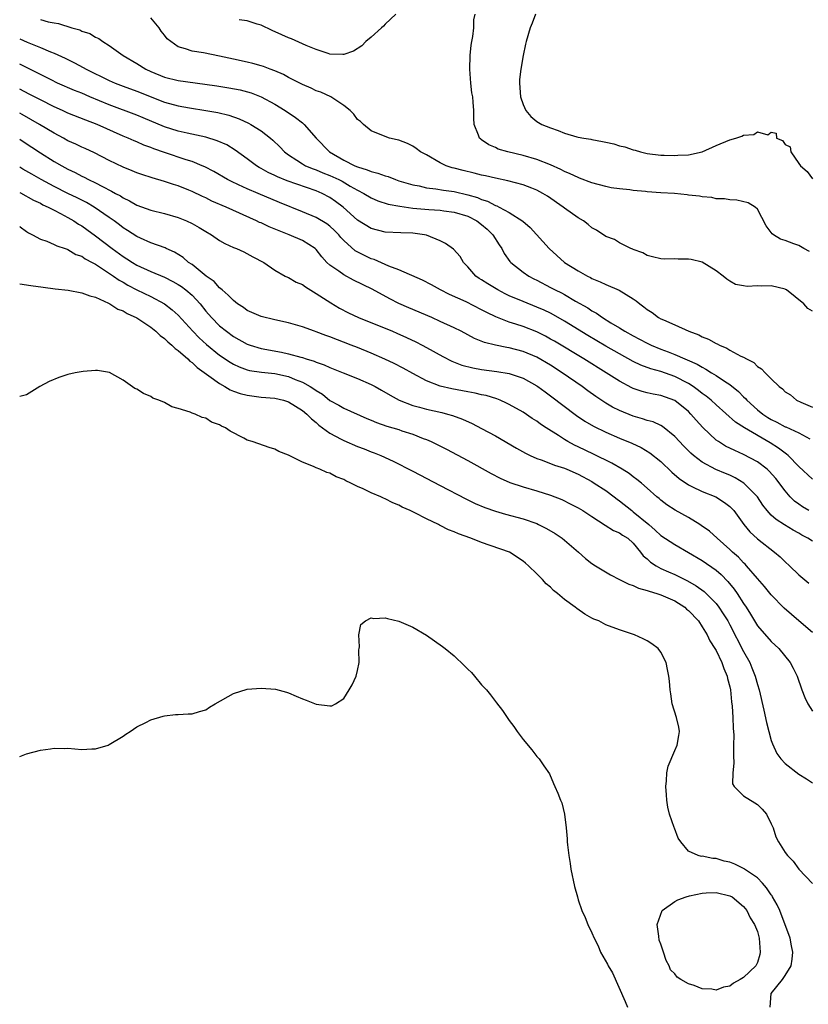
# Model space of a CAD drawing. Units: inches. Extents: x 2667000 to 2670000, y 1551000 to 1554000.
# Drawn here: x 2667000 to 2667114, y 1552647 to 1552790 of the extents above; entities that cross this region are included whole.
import ezdxf

# ---------------------------------------------------------------- set-up
doc = ezdxf.new("R2010")
doc.units = ezdxf.units.IN
doc.header["$MEASUREMENT"] = 0
doc.layers.add('LD26671551_2ft', color=54, linetype='Continuous')

msp = doc.modelspace()

# ---------------------------------------------------------------- linework, layer by layer
at = {"layer": 'LD26671551_2ft'}
for points, elevation in [([(2667054.55, 1552791), (2667053, 1552789.51), (2667052.75, 1552789.25), (2667052.46, 1552789), (2667051, 1552787.67), (2667050.22, 1552787), (2667049.61, 1552786.39), (2667048.4, 1552785.6), (2667047, 1552785.15), (2667046.87, 1552785.13), (2667045, 1552785.2), (2667044.74, 1552785.26), (2667043, 1552785.85), (2667041.56, 1552786.44), (2667039.41, 1552787.41), (2667039, 1552787.56), (2667038, 1552788), (2667036.62, 1552788.62), (2667035, 1552789.38), (2667034.46, 1552789.54), (2667033, 1552790.03), (2667031.82, 1552790.18)], 8224), ([(2667114.56, 1552756.56), (2667113.71, 1552757), (2667113, 1552757.42), (2667112.3, 1552757.7), (2667111, 1552758.16), (2667110.35, 1552758.35), (2667109.31, 1552759), (2667109.12, 1552759.12), (2667109, 1552759.33), (2667108.29, 1552760.29), (2667107, 1552762.71), (2667106.67, 1552763), (2667105.64, 1552763.64), (2667104.03, 1552764.03), (2667103, 1552764.04), (2667102.21, 1552764.21), (2667101, 1552764.23), (2667100.38, 1552764.38), (2667099, 1552764.48), (2667098.58, 1552764.58), (2667097, 1552764.75), (2667096.79, 1552764.79), (2667094.96, 1552764.96), (2667093, 1552765.07), (2667091, 1552765.21), (2667090.75, 1552765.25), (2667089, 1552765.42), (2667088.49, 1552765.51), (2667087, 1552765.66), (2667085.81, 1552765.81), (2667085, 1552765.98), (2667083, 1552766.52), (2667081.21, 1552767.21), (2667081, 1552767.28), (2667079.85, 1552767.85), (2667079, 1552768.19), (2667078.48, 1552768.48), (2667077, 1552769.13), (2667075, 1552769.91), (2667073, 1552770.49), (2667070.82, 1552771), (2667069.42, 1552771.43), (2667069, 1552771.65), (2667068.04, 1552772.04), (2667067, 1552772.77), (2667066.86, 1552772.86), (2667066.7, 1552773), (2667066.56, 1552773.44), (2667065.94, 1552775), (2667065.89, 1552775.89), (2667065.86, 1552777), (2667065.77, 1552778.23), (2667065.7, 1552779), (2667065.6, 1552779.6), (2667065.44, 1552781), (2667065.3, 1552783), (2667065.36, 1552785), (2667065.49, 1552786.51), (2667065.58, 1552787), (2667065.74, 1552787.74), (2667065.85, 1552789), (2667065.86, 1552790.14), (2667066.08, 1552791)], 8224), ([(2667074.79, 1552791), (2667074.33, 1552789.67), (2667074.06, 1552789), (2667073.45, 1552787), (2667073.36, 1552786.64), (2667073, 1552784.99), (2667072.68, 1552783), (2667072.5, 1552781.5), (2667072.48, 1552781), (2667072.66, 1552779), (2667073, 1552777.87), (2667073.4, 1552777), (2667074.13, 1552776.13), (2667075, 1552775.44), (2667075.71, 1552775), (2667077, 1552774.48), (2667078.12, 1552774.12), (2667079, 1552773.73), (2667080.81, 1552773.19), (2667081, 1552773.15), (2667081.81, 1552773), (2667082.85, 1552772.85), (2667083, 1552772.8), (2667084.54, 1552772.54), (2667085, 1552772.41), (2667086.17, 1552772.17), (2667087, 1552771.91), (2667087.76, 1552771.76), (2667089, 1552771.32), (2667089.26, 1552771.26), (2667090.04, 1552771), (2667091, 1552770.77), (2667093, 1552770.54), (2667093.45, 1552770.55), (2667095, 1552770.51), (2667095.45, 1552770.55), (2667097, 1552770.61), (2667099, 1552771.02), (2667101, 1552771.92), (2667103, 1552772.77), (2667103.85, 1552773), (2667104.73, 1552773.27), (2667105, 1552773.42), (2667106.46, 1552773.54), (2667107, 1552773.92), (2667108.49, 1552773.51), (2667109, 1552773.85), (2667109.74, 1552773.74), (2667109.78, 1552773), (2667110.65, 1552772.65), (2667111, 1552772.1), (2667111.73, 1552771.73), (2667111.86, 1552771), (2667113, 1552769.35), (2667113.26, 1552769), (2667114.19, 1552768.19), (2667115, 1552767.12)], 8222), ([(2667003, 1552790.2), (2667004.11, 1552789.89), (2667005, 1552789.72), (2667005.62, 1552789.62), (2667007.58, 1552789), (2667008.7, 1552788.7), (2667009, 1552788.53), (2667010.17, 1552788.17), (2667011, 1552787.66), (2667011.46, 1552787.46), (2667012.06, 1552787), (2667013, 1552786.46), (2667015.03, 1552785), (2667017, 1552783.84), (2667018.31, 1552783), (2667019, 1552782.67), (2667021, 1552781.85), (2667023, 1552781.36), (2667026.83, 1552780.83), (2667028.57, 1552780.57), (2667030.31, 1552780.3), (2667031.99, 1552779.99), (2667033.57, 1552779.57), (2667035, 1552779), (2667037, 1552777.92), (2667038.52, 1552777), (2667040.01, 1552776.01), (2667041, 1552775.21), (2667041.13, 1552775.13), (2667041.25, 1552775), (2667042.99, 1552772.99), (2667044.92, 1552771), (2667047, 1552769.82), (2667048.61, 1552769), (2667049, 1552768.83), (2667050.42, 1552768.41), (2667051, 1552768.15), (2667051.94, 1552767.94), (2667053, 1552767.53), (2667053.43, 1552767.43), (2667054.53, 1552767), (2667055, 1552766.84), (2667057, 1552766.23), (2667057.94, 1552766.07), (2667059, 1552765.8), (2667060.34, 1552765.66), (2667061.46, 1552765.46), (2667063, 1552765.27), (2667065, 1552764.81), (2667066.39, 1552764.39), (2667067, 1552764.11), (2667067.85, 1552763.85), (2667069, 1552763.23), (2667069.18, 1552763.18), (2667069.55, 1552763), (2667071, 1552762.24), (2667072.99, 1552760.99), (2667074.03, 1552760.03), (2667076.8, 1552757), (2667079.03, 1552754.97), (2667081, 1552753.75), (2667082.34, 1552753), (2667082.79, 1552752.79), (2667083, 1552752.66), (2667084.18, 1552752.18), (2667085, 1552751.78), (2667086.97, 1552750.97), (2667089, 1552749.7), (2667089.42, 1552749.42), (2667089.92, 1552749), (2667090.54, 1552748.54), (2667091, 1552748.16), (2667091.73, 1552747.73), (2667092.67, 1552747), (2667093, 1552746.82), (2667093.36, 1552746.64), (2667095, 1552745.93), (2667097.03, 1552745), (2667098.49, 1552744.49), (2667099, 1552744.22), (2667099.88, 1552743.88), (2667101, 1552743.25), (2667101.18, 1552743.18), (2667101.5, 1552743), (2667102.57, 1552742.57), (2667103, 1552742.28), (2667104.59, 1552741.41), (2667105, 1552741.23), (2667105.4, 1552741), (2667106.47, 1552740.47), (2667107, 1552739.91), (2667107.58, 1552739.58), (2667108.11, 1552739), (2667109, 1552738.09), (2667110.13, 1552737), (2667110.64, 1552736.64), (2667111, 1552736.24), (2667111.79, 1552735.79), (2667112.67, 1552735), (2667113.28, 1552734.72), (2667115, 1552734.01)], 8228), ([(2667115, 1552747.92), (2667114.3, 1552748.3), (2667113.73, 1552749), (2667111.23, 1552751), (2667111.08, 1552751.08), (2667111, 1552751.12), (2667109, 1552751.58), (2667107.54, 1552751.54), (2667107, 1552751.59), (2667105.5, 1552751.5), (2667105, 1552751.61), (2667103.8, 1552751.8), (2667103, 1552752.26), (2667102.55, 1552752.55), (2667102.04, 1552753), (2667101, 1552753.76), (2667099, 1552755.01), (2667097.4, 1552755.4), (2667097, 1552755.47), (2667095.48, 1552755.48), (2667095, 1552755.5), (2667093.46, 1552755.46), (2667093, 1552755.51), (2667091.78, 1552755.78), (2667091, 1552756), (2667090.37, 1552756.37), (2667089, 1552756.86), (2667088.91, 1552756.91), (2667088.66, 1552757), (2667087, 1552757.82), (2667086.29, 1552758.29), (2667085, 1552758.73), (2667083.66, 1552759.66), (2667083, 1552760.01), (2667082.47, 1552760.47), (2667081.78, 1552761), (2667081, 1552761.47), (2667079, 1552762.85), (2667078.81, 1552763), (2667076.57, 1552764.57), (2667075.89, 1552765), (2667075, 1552765.47), (2667074.26, 1552765.74), (2667073, 1552766.23), (2667070.82, 1552766.82), (2667069, 1552767.22), (2667067.56, 1552767.56), (2667067, 1552767.66), (2667065.93, 1552767.93), (2667064.3, 1552768.3), (2667063, 1552768.65), (2667062.72, 1552768.72), (2667061.86, 1552769), (2667061, 1552769.43), (2667059, 1552770.57), (2667058.15, 1552771), (2667057.51, 1552771.51), (2667057, 1552771.83), (2667056.23, 1552772.23), (2667055, 1552772.7), (2667054.77, 1552772.77), (2667053.64, 1552773), (2667053, 1552773.23), (2667051, 1552774.07), (2667049.86, 1552775), (2667049.42, 1552775.42), (2667049, 1552775.73), (2667048.47, 1552776.47), (2667047.94, 1552777), (2667047, 1552777.73), (2667045.14, 1552779), (2667043.66, 1552779.66), (2667043, 1552779.89), (2667042.27, 1552780.27), (2667041, 1552780.8), (2667039, 1552781.82), (2667038.24, 1552782.24), (2667037, 1552782.76), (2667036.32, 1552783), (2667035.37, 1552783.37), (2667035, 1552783.49), (2667033.81, 1552783.81), (2667033, 1552784.02), (2667031, 1552784.48), (2667029, 1552784.91), (2667026.64, 1552785.36), (2667025, 1552785.62), (2667024.03, 1552785.97), (2667023, 1552786.24), (2667021.9, 1552787), (2667021.4, 1552787.4), (2667021, 1552787.94), (2667020.52, 1552788.52), (2667020.23, 1552789), (2667019, 1552790.43)], 8226), ([(2667000, 1552787.39), (2667001.07, 1552786.93), (2667003, 1552786.16), (2667004.46, 1552785.54), (2667005, 1552785.34), (2667006.6, 1552784.6), (2667007.93, 1552783.93), (2667009.23, 1552783.23), (2667009.62, 1552783), (2667013, 1552781.38), (2667013.86, 1552781), (2667015, 1552780.56), (2667017, 1552779.83), (2667021, 1552778.22), (2667023, 1552777.68), (2667024.62, 1552777.38), (2667027, 1552777.01), (2667028.72, 1552776.72), (2667030.34, 1552776.34), (2667031.83, 1552775.83), (2667033.19, 1552775.19), (2667033.51, 1552775), (2667035, 1552774.05), (2667036.39, 1552773), (2667036.72, 1552772.72), (2667037.74, 1552771.74), (2667038.43, 1552771), (2667039, 1552770.58), (2667040.18, 1552769.82), (2667041, 1552769.27), (2667041.47, 1552769), (2667042.56, 1552768.56), (2667043, 1552768.41), (2667043.99, 1552767.99), (2667045, 1552767.6), (2667045.42, 1552767.42), (2667046.28, 1552767), (2667046.76, 1552766.76), (2667047.94, 1552766.06), (2667049, 1552765.47), (2667049.92, 1552765), (2667051, 1552764.34), (2667051.93, 1552763.93), (2667053.44, 1552763.44), (2667055.13, 1552763.13), (2667057, 1552762.87), (2667059.36, 1552762.64), (2667061, 1552762.55), (2667061.53, 1552762.47), (2667063, 1552762.29), (2667065, 1552761.67), (2667066.3, 1552761), (2667067, 1552760.48), (2667067.8, 1552759.8), (2667068.64, 1552759), (2667069.55, 1552757.55), (2667069.92, 1552757), (2667070.27, 1552756.27), (2667071.11, 1552755.11), (2667071.22, 1552755), (2667073, 1552753.59), (2667073.83, 1552753), (2667074.59, 1552752.59), (2667075, 1552752.4), (2667077, 1552751.37), (2667077.68, 1552751), (2667078.57, 1552750.57), (2667079, 1552750.33), (2667080.63, 1552749.37), (2667082.38, 1552748.38), (2667083, 1552747.96), (2667083.64, 1552747.64), (2667084.54, 1552747), (2667085.76, 1552746.24), (2667087, 1552745.5), (2667087.78, 1552745), (2667089, 1552744.33), (2667089.88, 1552743.88), (2667091, 1552743.27), (2667091.58, 1552743), (2667093, 1552742.42), (2667094.04, 1552742.04), (2667095, 1552741.65), (2667098.25, 1552740.25), (2667099, 1552739.79), (2667099.53, 1552739.53), (2667100.35, 1552739), (2667101, 1552738.6), (2667102.23, 1552737.77), (2667103, 1552737.28), (2667104.26, 1552736.26), (2667105, 1552735.49), (2667105.26, 1552735.26), (2667105.48, 1552735), (2667107, 1552733.62), (2667107.76, 1552733), (2667108.51, 1552732.51), (2667109, 1552732.21), (2667109.82, 1552731.82), (2667111, 1552731.17), (2667111.13, 1552731.13), (2667113, 1552730.27), (2667114.59, 1552729.41)], 8230), ([(2667115, 1552723.56), (2667113, 1552725.38), (2667111.45, 1552727), (2667111.21, 1552727.21), (2667111, 1552727.34), (2667110.07, 1552728.07), (2667108.85, 1552728.85), (2667105.11, 1552731), (2667103.81, 1552731.81), (2667101, 1552734.33), (2667100.28, 1552735), (2667099.58, 1552735.58), (2667099, 1552735.98), (2667098.44, 1552736.44), (2667097.68, 1552737), (2667097, 1552737.43), (2667095, 1552738.45), (2667093, 1552739.15), (2667091.55, 1552739.55), (2667090.1, 1552740.1), (2667089, 1552740.63), (2667087, 1552741.71), (2667085, 1552742.84), (2667082.39, 1552744.39), (2667079, 1552746.49), (2667077.4, 1552747.4), (2667077, 1552747.61), (2667076.06, 1552748.06), (2667075, 1552748.52), (2667073, 1552749.3), (2667071, 1552750.16), (2667070.43, 1552750.43), (2667069.33, 1552751), (2667067.88, 1552751.88), (2667067, 1552752.46), (2667066.66, 1552752.66), (2667066.16, 1552753), (2667065, 1552754.34), (2667064.35, 1552755), (2667063.87, 1552755.87), (2667062.91, 1552756.91), (2667061.74, 1552757.74), (2667061, 1552758.1), (2667059, 1552758.93), (2667058.71, 1552759), (2667057, 1552759.25), (2667055.28, 1552759.28), (2667053, 1552759.39), (2667051, 1552759.91), (2667049, 1552761.13), (2667046.91, 1552763), (2667045.82, 1552763.82), (2667045, 1552764.39), (2667043.85, 1552765), (2667043, 1552765.36), (2667038.81, 1552766.81), (2667037.39, 1552767.39), (2667037, 1552767.59), (2667036.02, 1552768.02), (2667035, 1552768.62), (2667034.75, 1552768.75), (2667034.34, 1552769), (2667033, 1552770.01), (2667031.26, 1552771.26), (2667030.02, 1552772.02), (2667028.64, 1552772.64), (2667027, 1552773.13), (2667024.29, 1552773.71), (2667023, 1552774.01), (2667021, 1552774.64), (2667017.93, 1552775.93), (2667017, 1552776.33), (2667013, 1552777.83), (2667010.18, 1552779), (2667009, 1552779.51), (2667007.93, 1552779.93), (2667005.47, 1552781), (2667004.56, 1552781.44), (2667001.16, 1552783.16), (2667000, 1552783.72)], 8232), ([(2667114.44, 1552719), (2667113.56, 1552719.56), (2667113, 1552719.93), (2667112.37, 1552720.37), (2667111.76, 1552721), (2667111, 1552721.89), (2667109.67, 1552723.67), (2667108.72, 1552724.72), (2667108.41, 1552725), (2667107, 1552726.06), (2667105, 1552727.16), (2667103.72, 1552727.72), (2667102.37, 1552728.37), (2667101.35, 1552729), (2667101, 1552729.24), (2667099.06, 1552731.06), (2667098.11, 1552732.11), (2667097.36, 1552733), (2667097, 1552733.36), (2667095, 1552734.99), (2667093, 1552735.68), (2667091.89, 1552735.89), (2667091, 1552736.08), (2667090.28, 1552736.28), (2667089, 1552736.71), (2667088.8, 1552736.8), (2667087, 1552737.75), (2667085.06, 1552739), (2667081.81, 1552741), (2667077.56, 1552743.56), (2667077, 1552743.88), (2667076.28, 1552744.28), (2667075, 1552744.92), (2667073, 1552745.68), (2667071.97, 1552746.03), (2667071, 1552746.33), (2667069.08, 1552747.08), (2667067.73, 1552747.73), (2667067, 1552748.13), (2667064.74, 1552749.26), (2667062.33, 1552750.33), (2667061.05, 1552751), (2667059.74, 1552751.74), (2667058.41, 1552752.41), (2667055, 1552753.89), (2667053.54, 1552754.46), (2667051.39, 1552755.39), (2667051, 1552755.52), (2667049.99, 1552755.99), (2667048.68, 1552756.68), (2667047, 1552758.18), (2667046.6, 1552758.6), (2667046.28, 1552759), (2667045.64, 1552759.64), (2667045, 1552760.22), (2667044.55, 1552760.56), (2667043, 1552761.49), (2667041, 1552762.34), (2667037.68, 1552763.68), (2667034.59, 1552765), (2667033, 1552765.66), (2667031.76, 1552766.24), (2667030.71, 1552766.71), (2667030.14, 1552767), (2667028.16, 1552768.16), (2667026.85, 1552768.85), (2667026.49, 1552769), (2667025, 1552769.6), (2667024.13, 1552769.87), (2667021, 1552770.94), (2667019.47, 1552771.47), (2667019, 1552771.67), (2667018.01, 1552772.01), (2667017, 1552772.46), (2667016.61, 1552772.61), (2667015.75, 1552773), (2667015, 1552773.31), (2667011.25, 1552775), (2667009.6, 1552775.6), (2667007, 1552776.63), (2667006.22, 1552777), (2667005, 1552777.53), (2667003, 1552778.54), (2667001.39, 1552779.39), (2667000.02, 1552780.1), (2667000, 1552780.11)], 8234), ([(2667115, 1552714.55), (2667114.3, 1552715), (2667113.44, 1552715.44), (2667113, 1552715.71), (2667112.17, 1552716.17), (2667110.92, 1552716.92), (2667109.7, 1552717.7), (2667109, 1552718.36), (2667108.41, 1552719), (2667107.8, 1552719.8), (2667106.99, 1552721), (2667105.02, 1552723), (2667103.77, 1552723.77), (2667103, 1552724.13), (2667102.39, 1552724.39), (2667100.97, 1552724.97), (2667099, 1552726.01), (2667097.71, 1552727), (2667097.33, 1552727.33), (2667096.33, 1552728.33), (2667095, 1552729.76), (2667093.22, 1552731.22), (2667093, 1552731.34), (2667091.86, 1552731.86), (2667091, 1552732.09), (2667090.33, 1552732.33), (2667089, 1552732.7), (2667087, 1552733.51), (2667086, 1552734), (2667085, 1552734.58), (2667083.54, 1552735.54), (2667082.38, 1552736.38), (2667081.57, 1552737), (2667078.7, 1552739), (2667077, 1552740.07), (2667075, 1552741.23), (2667073, 1552742.08), (2667071, 1552742.61), (2667070.66, 1552742.66), (2667069, 1552743), (2667067.4, 1552743.4), (2667065.98, 1552743.98), (2667064.02, 1552745), (2667063, 1552745.5), (2667061, 1552746.44), (2667059.76, 1552747), (2667056.42, 1552748.42), (2667055, 1552749.05), (2667053.69, 1552749.69), (2667051.1, 1552751.1), (2667048.43, 1552752.43), (2667047, 1552753.18), (2667046.3, 1552753.7), (2667045, 1552754.6), (2667044.57, 1552755), (2667043.82, 1552755.82), (2667043, 1552756.85), (2667042.84, 1552757), (2667041, 1552758.16), (2667039.1, 1552759), (2667036.17, 1552760.17), (2667035, 1552760.72), (2667034.79, 1552760.79), (2667034.37, 1552761), (2667029.96, 1552763), (2667027.89, 1552763.89), (2667027, 1552764.33), (2667026.53, 1552764.53), (2667025, 1552765.27), (2667024.55, 1552765.45), (2667023, 1552766.08), (2667022.29, 1552766.29), (2667021, 1552766.74), (2667019.23, 1552767.23), (2667017.73, 1552767.73), (2667017, 1552767.98), (2667016.29, 1552768.29), (2667015, 1552768.8), (2667013, 1552769.77), (2667010.87, 1552770.87), (2667009.51, 1552771.51), (2667009, 1552771.72), (2667008.14, 1552772.14), (2667007, 1552772.64), (2667006.36, 1552773), (2667005, 1552773.72), (2667002.89, 1552775), (2667000.38, 1552776.42), (2667000, 1552776.62)], 8236), ([(2667000, 1552772.87), (2667000.51, 1552772.54), (2667003, 1552770.89), (2667005, 1552769.64), (2667006.1, 1552769), (2667007, 1552768.51), (2667008.03, 1552768.03), (2667009, 1552767.5), (2667009.35, 1552767.35), (2667010, 1552767), (2667011, 1552766.53), (2667012.01, 1552765.99), (2667013.34, 1552765.34), (2667013.91, 1552765), (2667014.62, 1552764.62), (2667015, 1552764.37), (2667015.93, 1552763.93), (2667017, 1552763.3), (2667019, 1552762.56), (2667021, 1552762.09), (2667023, 1552761.51), (2667024.21, 1552761), (2667025, 1552760.62), (2667026.05, 1552760.05), (2667027, 1552759.46), (2667027.84, 1552759), (2667029, 1552758.18), (2667029.75, 1552757.75), (2667031, 1552757.17), (2667031.47, 1552757), (2667032.52, 1552756.52), (2667033.81, 1552755.81), (2667035.41, 1552755), (2667037, 1552753.87), (2667038.51, 1552753), (2667038.85, 1552752.85), (2667039, 1552752.81), (2667040.12, 1552752.12), (2667041, 1552751.78), (2667041.43, 1552751.43), (2667043, 1552750.49), (2667045.11, 1552749.11), (2667046.37, 1552748.37), (2667047.69, 1552747.69), (2667049.14, 1552747), (2667054.06, 1552745), (2667054.72, 1552744.72), (2667056.11, 1552744.11), (2667057.47, 1552743.47), (2667058.38, 1552743), (2667059, 1552742.67), (2667061.36, 1552741.36), (2667062.68, 1552740.68), (2667064.11, 1552740.11), (2667065.7, 1552739.7), (2667067, 1552739.47), (2667069.18, 1552739.18), (2667071, 1552738.88), (2667073, 1552738.2), (2667075, 1552737.11), (2667075.16, 1552737), (2667076.22, 1552736.22), (2667077, 1552735.66), (2667080.77, 1552732.77), (2667081.96, 1552731.96), (2667083.23, 1552731.23), (2667085, 1552730.37), (2667087, 1552729.49), (2667088.76, 1552728.76), (2667090.13, 1552728.13), (2667091.39, 1552727.39), (2667093, 1552726.11), (2667094.6, 1552724.6), (2667095.66, 1552723.66), (2667097, 1552722.74), (2667097.48, 1552722.52), (2667099, 1552721.76), (2667100.98, 1552720.98), (2667102.2, 1552720.2), (2667103, 1552719.6), (2667103.31, 1552719.31), (2667103.56, 1552719), (2667105.02, 1552717), (2667105.91, 1552715.91), (2667107, 1552714.9), (2667109.48, 1552713), (2667110.28, 1552712.28), (2667111, 1552711.56), (2667111.63, 1552711), (2667113, 1552709.67), (2667114.47, 1552708.47)], 8238), ([(2667115, 1552701.32), (2667113.01, 1552703), (2667110.88, 1552704.88), (2667109, 1552706.8), (2667108.02, 1552708.02), (2667107, 1552709.16), (2667105.43, 1552711), (2667105.22, 1552711.22), (2667105, 1552711.42), (2667104.24, 1552712.24), (2667103.36, 1552713), (2667103, 1552713.35), (2667101.15, 1552715), (2667100.03, 1552716.03), (2667098.86, 1552716.86), (2667098.63, 1552717), (2667097, 1552717.99), (2667095.06, 1552719.06), (2667093.85, 1552719.85), (2667093, 1552720.52), (2667092.75, 1552720.75), (2667092.43, 1552721), (2667091, 1552722.28), (2667090.17, 1552723), (2667089.52, 1552723.52), (2667089, 1552723.9), (2667088.39, 1552724.39), (2667087.39, 1552725), (2667085.88, 1552725.88), (2667083.21, 1552727.21), (2667081, 1552728.25), (2667080.48, 1552728.48), (2667079.5, 1552729), (2667079, 1552729.3), (2667078.13, 1552729.87), (2667076.36, 1552731), (2667075.54, 1552731.54), (2667075, 1552731.96), (2667074.35, 1552732.35), (2667073, 1552733.26), (2667071, 1552734.4), (2667070.6, 1552734.6), (2667069.71, 1552735), (2667069.21, 1552735.21), (2667067.68, 1552735.68), (2667067, 1552735.81), (2667066.05, 1552736.05), (2667065, 1552736.22), (2667062.66, 1552736.66), (2667061, 1552737.06), (2667059, 1552737.83), (2667057, 1552738.88), (2667055.64, 1552739.64), (2667054.31, 1552740.31), (2667052.95, 1552740.95), (2667051, 1552741.81), (2667049, 1552742.64), (2667048.07, 1552743), (2667045, 1552744.18), (2667044.39, 1552744.39), (2667043, 1552744.93), (2667042.77, 1552745), (2667041, 1552745.67), (2667039, 1552746.24), (2667037, 1552746.64), (2667035, 1552747.13), (2667033, 1552748.04), (2667032.44, 1552748.44), (2667031.61, 1552749), (2667031, 1552749.46), (2667030.25, 1552750.25), (2667029.35, 1552751), (2667029.18, 1552751.18), (2667029, 1552751.3), (2667028.2, 1552752.2), (2667027.07, 1552753), (2667025, 1552754.67), (2667024.5, 1552755), (2667023.7, 1552755.7), (2667022.47, 1552756.47), (2667021.23, 1552757), (2667021.08, 1552757.08), (2667019, 1552757.85), (2667017.51, 1552758.49), (2667017, 1552758.73), (2667015.63, 1552759.63), (2667015, 1552760.02), (2667014.46, 1552760.46), (2667013.72, 1552761), (2667013, 1552761.51), (2667010.82, 1552763), (2667009.67, 1552763.66), (2667008.34, 1552764.34), (2667006.99, 1552764.99), (2667005, 1552766.01), (2667003.12, 1552767), (2667001.77, 1552767.77), (2667000.48, 1552768.52), (2667000, 1552768.82)], 8240), ([(2667000, 1552765.12), (2667000.11, 1552765.07), (2667002.02, 1552764.02), (2667003, 1552763.56), (2667003.36, 1552763.36), (2667004.15, 1552763), (2667005, 1552762.54), (2667005.92, 1552762.08), (2667007, 1552761.5), (2667007.87, 1552761), (2667008.54, 1552760.54), (2667009, 1552760.28), (2667009.75, 1552759.75), (2667011, 1552758.84), (2667013.4, 1552757), (2667015, 1552755.85), (2667015.53, 1552755.53), (2667016.35, 1552755), (2667017, 1552754.61), (2667019, 1552753.69), (2667021, 1552752.83), (2667022.23, 1552752.23), (2667023, 1552751.8), (2667023.49, 1552751.49), (2667024.12, 1552751), (2667025, 1552750.23), (2667026.16, 1552749), (2667027, 1552747.94), (2667027.82, 1552747), (2667029, 1552745.81), (2667029.98, 1552745), (2667031, 1552744.25), (2667033, 1552743.15), (2667033.41, 1552743), (2667035, 1552742.53), (2667037.97, 1552741.97), (2667039, 1552741.73), (2667040.77, 1552741.23), (2667041, 1552741.18), (2667041.56, 1552741), (2667042.69, 1552740.68), (2667043, 1552740.53), (2667044.15, 1552740.15), (2667045, 1552739.76), (2667046.9, 1552739), (2667049, 1552738.14), (2667051, 1552737.27), (2667051.54, 1552737), (2667052.48, 1552736.48), (2667053.73, 1552735.73), (2667055.05, 1552735), (2667057, 1552734.26), (2667057.98, 1552734.02), (2667059, 1552733.73), (2667061.23, 1552733.23), (2667062.05, 1552733), (2667062.78, 1552732.78), (2667064.24, 1552732.24), (2667065.62, 1552731.62), (2667067, 1552730.92), (2667069, 1552729.83), (2667072.06, 1552728.06), (2667073.34, 1552727.34), (2667074.03, 1552727), (2667075, 1552726.56), (2667075.65, 1552726.35), (2667077, 1552725.82), (2667077.58, 1552725.58), (2667079, 1552725.14), (2667079.35, 1552725), (2667081, 1552724.27), (2667083, 1552723.2), (2667083.33, 1552723), (2667085, 1552721.92), (2667086.22, 1552721), (2667086.65, 1552720.65), (2667087, 1552720.41), (2667088.76, 1552719), (2667089, 1552718.84), (2667091.27, 1552717), (2667092.19, 1552716.19), (2667093, 1552715.4), (2667095, 1552714.09), (2667099, 1552711.75), (2667101, 1552710.35), (2667101.74, 1552709.74), (2667102.72, 1552708.72), (2667103.63, 1552707.63), (2667104.07, 1552707), (2667105, 1552705.55), (2667105.38, 1552705), (2667106, 1552704), (2667107, 1552702.31), (2667109, 1552700.01), (2667110.11, 1552699), (2667111.75, 1552697), (2667112.18, 1552696.18), (2667112.75, 1552695), (2667113.45, 1552693), (2667113.89, 1552691.89), (2667114.32, 1552691), (2667115, 1552689.94)], 8242), ([(2667000, 1552760.2), (2667000.06, 1552760.14), (2667001, 1552759.49), (2667001.27, 1552759.27), (2667001.84, 1552759), (2667003, 1552758.35), (2667003.95, 1552758.05), (2667005, 1552757.59), (2667005.37, 1552757.37), (2667006.6, 1552757), (2667006.89, 1552756.89), (2667007, 1552756.86), (2667008.16, 1552756.16), (2667009, 1552755.88), (2667009.5, 1552755.5), (2667010.49, 1552755), (2667011, 1552754.72), (2667011.74, 1552754.26), (2667013.62, 1552753), (2667014.42, 1552752.42), (2667015, 1552752.11), (2667015.69, 1552751.69), (2667017, 1552751.01), (2667019, 1552750.03), (2667021, 1552749), (2667022.13, 1552748.13), (2667023, 1552747.32), (2667025.09, 1552745), (2667026.04, 1552744.04), (2667027.09, 1552743.09), (2667029, 1552741.54), (2667030.51, 1552740.51), (2667031, 1552740.23), (2667031.84, 1552739.84), (2667033, 1552739.41), (2667033.33, 1552739.33), (2667035.07, 1552739.07), (2667037, 1552738.87), (2667039, 1552738.43), (2667039.97, 1552738.03), (2667041, 1552737.64), (2667042.15, 1552737), (2667042.67, 1552736.67), (2667043, 1552736.42), (2667043.9, 1552735.9), (2667045, 1552734.99), (2667046.31, 1552734.31), (2667047, 1552733.86), (2667050.36, 1552732.36), (2667051, 1552732.12), (2667051.76, 1552731.76), (2667053.25, 1552731.25), (2667055, 1552730.74), (2667055.41, 1552730.59), (2667057, 1552730.09), (2667058.52, 1552729.48), (2667059, 1552729.31), (2667059.7, 1552729), (2667060.57, 1552728.57), (2667061.89, 1552727.89), (2667065, 1552726.26), (2667068.38, 1552724.38), (2667069.7, 1552723.7), (2667071.08, 1552723.08), (2667073, 1552722.43), (2667075, 1552721.86), (2667077, 1552721.25), (2667078.61, 1552720.61), (2667079.95, 1552719.95), (2667081, 1552719.39), (2667081.66, 1552719), (2667083, 1552718.15), (2667084.9, 1552716.9), (2667086.14, 1552716.14), (2667087, 1552715.78), (2667087.45, 1552715.45), (2667088.18, 1552715), (2667089, 1552714.27), (2667090.03, 1552713), (2667090.45, 1552712.45), (2667091, 1552712.01), (2667091.51, 1552711.51), (2667092.31, 1552711), (2667093, 1552710.62), (2667094.11, 1552710.11), (2667095, 1552709.72), (2667096.84, 1552708.84), (2667098.12, 1552708.12), (2667099.27, 1552707.27), (2667099.56, 1552707), (2667101, 1552705.53), (2667101.4, 1552705), (2667102.05, 1552704.05), (2667102.69, 1552703), (2667103, 1552702.45), (2667105, 1552698.57), (2667105.88, 1552697), (2667106.21, 1552696.21), (2667106.68, 1552695), (2667107, 1552693.77), (2667107.24, 1552693), (2667107.92, 1552690.08), (2667108.3, 1552688.3), (2667109, 1552685.66), (2667109.17, 1552685.17), (2667109.8, 1552683.8), (2667110.39, 1552683), (2667111, 1552682.32), (2667113, 1552680.79), (2667114.12, 1552680.12), (2667115, 1552679.53)], 8244), ([(2667000, 1552751.88), (2667001.63, 1552751.63), (2667003.39, 1552751.39), (2667005.16, 1552751.16), (2667007.05, 1552750.95), (2667009, 1552750.6), (2667010.15, 1552750.15), (2667011, 1552749.96), (2667012.9, 1552749.1), (2667013.08, 1552749), (2667014.22, 1552748.22), (2667015, 1552747.95), (2667015.58, 1552747.58), (2667017, 1552746.94), (2667019, 1552745.59), (2667019.73, 1552745), (2667020.38, 1552744.38), (2667021, 1552743.95), (2667021.48, 1552743.48), (2667022.09, 1552743), (2667022.53, 1552742.53), (2667023, 1552742.22), (2667024.41, 1552741), (2667024.69, 1552740.69), (2667025, 1552740.49), (2667025.75, 1552739.75), (2667027.45, 1552738.55), (2667029, 1552737.42), (2667029.76, 1552737), (2667030.52, 1552736.52), (2667031, 1552736.33), (2667031.99, 1552735.99), (2667033, 1552735.72), (2667035, 1552735.47), (2667037, 1552735.3), (2667038.27, 1552735), (2667039, 1552734.77), (2667041, 1552733.54), (2667041.64, 1552733), (2667042.3, 1552732.3), (2667043, 1552731.78), (2667043.41, 1552731.41), (2667045, 1552730.21), (2667046.64, 1552729.36), (2667047, 1552729.16), (2667049, 1552728.3), (2667049.95, 1552727.95), (2667051, 1552727.53), (2667051.39, 1552727.39), (2667052.38, 1552727), (2667054.17, 1552726.17), (2667057, 1552724.74), (2667061, 1552722.66), (2667064.7, 1552720.7), (2667066.04, 1552720.04), (2667067.44, 1552719.44), (2667069, 1552718.9), (2667070.48, 1552718.48), (2667073, 1552717.82), (2667075, 1552717.11), (2667075.24, 1552717), (2667076.4, 1552716.4), (2667077.66, 1552715.66), (2667078.66, 1552715), (2667081.04, 1552713), (2667082.07, 1552712.07), (2667083, 1552711.34), (2667083.5, 1552711), (2667085.67, 1552709.67), (2667087, 1552709.03), (2667088.33, 1552708.33), (2667089, 1552708.14), (2667089.75, 1552707.75), (2667091, 1552707.44), (2667091.31, 1552707.31), (2667092.43, 1552707), (2667093, 1552706.81), (2667095, 1552705.92), (2667096.45, 1552705), (2667096.73, 1552704.73), (2667097, 1552704.54), (2667098.43, 1552703), (2667099, 1552702.16), (2667099.7, 1552701), (2667100.11, 1552700.11), (2667100.83, 1552699), (2667101, 1552698.71), (2667101.83, 1552697), (2667102.12, 1552696.12), (2667102.62, 1552695), (2667102.68, 1552694.68), (2667103, 1552693.43), (2667103.09, 1552693), (2667103.26, 1552691.26), (2667103.34, 1552690.66), (2667103.44, 1552689), (2667103.47, 1552687.47), (2667103.56, 1552686.44), (2667103.55, 1552685), (2667103.51, 1552683.51), (2667103.6, 1552682.4), (2667103.44, 1552681), (2667103.39, 1552679.39), (2667103.61, 1552679), (2667105, 1552677.64), (2667106.62, 1552676.62), (2667107, 1552676.41), (2667107.7, 1552675.7), (2667108.32, 1552675), (2667109, 1552673.61), (2667109.26, 1552673), (2667109.69, 1552671.69), (2667110.04, 1552671), (2667111, 1552669.44), (2667111.34, 1552669), (2667112.17, 1552668.17), (2667113, 1552667.04), (2667115, 1552664.93)], 8246), ([(2667108.87, 1552647), (2667109, 1552649), (2667110.65, 1552651), (2667111, 1552651.61), (2667111.87, 1552653), (2667112.05, 1552653.95), (2667112.12, 1552655), (2667111.93, 1552655.92), (2667111.73, 1552657), (2667110.23, 1552661), (2667109.85, 1552661.85), (2667109.19, 1552663), (2667109.13, 1552663.13), (2667109, 1552663.28), (2667108.31, 1552664.31), (2667107.72, 1552665), (2667107, 1552665.74), (2667105.13, 1552667), (2667105.06, 1552667.06), (2667103.73, 1552667.73), (2667103, 1552668.01), (2667102.19, 1552668.19), (2667101, 1552668.54), (2667100.54, 1552668.54), (2667099, 1552668.88), (2667098.87, 1552668.87), (2667098.38, 1552669), (2667097, 1552669.64), (2667095.88, 1552671), (2667095.51, 1552671.51), (2667094.96, 1552672.96), (2667094.94, 1552673.06), (2667094.26, 1552675), (2667094, 1552676), (2667093.85, 1552677), (2667093.79, 1552677.79), (2667093.71, 1552679), (2667093.82, 1552679.82), (2667093.88, 1552681), (2667094.04, 1552681.96), (2667095, 1552684.24), (2667095.38, 1552685), (2667095.58, 1552686.42), (2667095.71, 1552687), (2667095.6, 1552687.6), (2667095.25, 1552689), (2667094.63, 1552691), (2667094.44, 1552692.44), (2667094.34, 1552693), (2667094.25, 1552694.25), (2667094.17, 1552695), (2667093.95, 1552695.95), (2667093.74, 1552697), (2667093, 1552698.46), (2667092.58, 1552699), (2667091.69, 1552699.69), (2667091, 1552700.11), (2667090.42, 1552700.42), (2667089.18, 1552701), (2667087, 1552701.72), (2667085, 1552702.46), (2667083.98, 1552703), (2667083.28, 1552703.28), (2667083, 1552703.42), (2667081.98, 1552703.98), (2667080.79, 1552704.79), (2667080.55, 1552705), (2667079, 1552706.13), (2667077.99, 1552707), (2667077.44, 1552707.44), (2667077, 1552707.89), (2667076.37, 1552708.37), (2667075.82, 1552709), (2667075, 1552709.83), (2667073.79, 1552711), (2667073.36, 1552711.36), (2667073, 1552711.68), (2667071.02, 1552713), (2667067, 1552714.38), (2667065.45, 1552715), (2667063.63, 1552715.63), (2667063, 1552715.93), (2667062.21, 1552716.21), (2667061, 1552716.86), (2667060.9, 1552716.9), (2667060.72, 1552717), (2667059, 1552717.81), (2667057.33, 1552718.67), (2667056.64, 1552719), (2667055.49, 1552719.49), (2667055, 1552719.77), (2667054.11, 1552720.11), (2667053, 1552720.72), (2667052.79, 1552720.79), (2667052.39, 1552721), (2667051, 1552721.6), (2667049.84, 1552722.16), (2667049, 1552722.51), (2667048.03, 1552723), (2667047.31, 1552723.31), (2667047, 1552723.5), (2667045.9, 1552723.9), (2667045, 1552724.41), (2667044.54, 1552724.54), (2667043.52, 1552725), (2667043, 1552725.2), (2667042.6, 1552725.4), (2667041, 1552726.01), (2667039, 1552727.04), (2667037.59, 1552727.59), (2667037, 1552727.92), (2667036.17, 1552728.17), (2667034.67, 1552728.67), (2667033.74, 1552729), (2667033, 1552729.22), (2667032.5, 1552729.5), (2667030.51, 1552730.51), (2667029.87, 1552731), (2667029.26, 1552731.26), (2667029, 1552731.43), (2667027.83, 1552731.83), (2667027, 1552732.39), (2667026.49, 1552732.49), (2667025.43, 1552733), (2667025, 1552733.15), (2667024.71, 1552733.29), (2667023, 1552733.81), (2667022.07, 1552734.07), (2667021, 1552734.66), (2667020.2, 1552735), (2667019.33, 1552735.33), (2667019, 1552735.57), (2667017.97, 1552735.97), (2667017, 1552736.59), (2667016.71, 1552736.71), (2667015, 1552737.92), (2667013.04, 1552739.04), (2667011.31, 1552739.31), (2667011, 1552739.31), (2667009.19, 1552739.19), (2667008.06, 1552739), (2667007, 1552738.76), (2667005.68, 1552738.32), (2667004.26, 1552737.74), (2667002.93, 1552737), (2667001, 1552735.81), (2667000, 1552735.53)], 8248), ([(2667000, 1552683.36), (2667001, 1552683.72), (2667003, 1552684.27), (2667004.46, 1552684.46), (2667005, 1552684.57), (2667006.52, 1552684.52), (2667007, 1552684.54), (2667009, 1552684.37), (2667010.46, 1552684.46), (2667011, 1552684.46), (2667012.81, 1552685), (2667013, 1552685.07), (2667015, 1552686.31), (2667015.4, 1552686.6), (2667016.04, 1552687), (2667017, 1552687.67), (2667018.29, 1552688.29), (2667019, 1552688.69), (2667020.8, 1552689.2), (2667021, 1552689.24), (2667022.58, 1552689.42), (2667023, 1552689.43), (2667024.46, 1552689.55), (2667025, 1552689.53), (2667026.1, 1552689.9), (2667027, 1552690.14), (2667027.51, 1552690.49), (2667028.37, 1552691), (2667031, 1552692.48), (2667033, 1552693.09), (2667035, 1552693.25), (2667037.09, 1552693.09), (2667038.69, 1552692.69), (2667039, 1552692.59), (2667040.12, 1552692.12), (2667041, 1552691.71), (2667041.53, 1552691.53), (2667043, 1552690.93), (2667045, 1552690.72), (2667045.28, 1552690.72), (2667045.79, 1552691), (2667047, 1552691.75), (2667047.81, 1552693), (2667048.24, 1552693.76), (2667048.8, 1552695), (2667049, 1552695.82), (2667049.22, 1552697), (2667049.19, 1552698.81), (2667049.22, 1552699), (2667049.27, 1552699.27), (2667049.18, 1552701), (2667049.5, 1552702.5), (2667050.14, 1552703), (2667051, 1552703.44), (2667051.37, 1552703.37), (2667053, 1552703.47), (2667053.35, 1552703.35), (2667055, 1552702.99), (2667057, 1552702.11), (2667059, 1552700.92), (2667060.14, 1552700.14), (2667061.31, 1552699.31), (2667061.69, 1552699), (2667063, 1552697.93), (2667064.52, 1552696.52), (2667065, 1552695.99), (2667065.51, 1552695.51), (2667065.97, 1552695), (2667067, 1552693.76), (2667067.71, 1552693), (2667068.3, 1552692.3), (2667069, 1552691.31), (2667069.15, 1552691.15), (2667070.02, 1552690.02), (2667071, 1552688.58), (2667071.68, 1552687.68), (2667072.15, 1552687), (2667073, 1552685.84), (2667074.3, 1552684.3), (2667075, 1552683.37), (2667075.34, 1552683), (2667076.01, 1552681.99), (2667076.84, 1552680.84), (2667077.44, 1552679.44), (2667077.6, 1552679), (2667078.04, 1552678.04), (2667078.45, 1552677), (2667078.62, 1552676.62), (2667079.01, 1552675.01), (2667079.25, 1552673), (2667079.42, 1552671.42), (2667079.42, 1552671), (2667079.45, 1552670.55), (2667079.66, 1552669), (2667079.85, 1552667.85), (2667079.96, 1552667), (2667080.48, 1552664.48), (2667080.88, 1552663), (2667081, 1552662.56), (2667081.54, 1552661), (2667082.01, 1552660.01), (2667082.42, 1552659), (2667083, 1552657.78), (2667083.31, 1552657), (2667083.89, 1552655.89), (2667084.23, 1552655), (2667085.25, 1552653.25), (2667085.36, 1552653), (2667085.97, 1552651.97), (2667087.83, 1552647.83), (2667088.16, 1552647)], 8250)]:
    msp.add_lwpolyline(points, dxfattribs=dict(at, elevation=elevation))
at = {"layer": 'LD26671551_2ft', "elevation": 8250}
msp.add_lwpolyline([(2667107.24, 1552657), (2667107.42, 1552655), (2667107.34, 1552654.66), (2667107, 1552653.49), (2667106.79, 1552653), (2667105, 1552651.31), (2667104.51, 1552651), (2667103.52, 1552650.48), (2667103, 1552650.07), (2667102.07, 1552649.93), (2667101, 1552649.47), (2667100.39, 1552649.61), (2667099, 1552649.66), (2667097.84, 1552650.16), (2667097, 1552650.39), (2667095.91, 1552651), (2667095.37, 1552651.37), (2667095, 1552651.86), (2667094.4, 1552652.4), (2667094.22, 1552653), (2667093.75, 1552653.75), (2667093.4, 1552655), (2667093.26, 1552655.26), (2667093, 1552656.14), (2667092.73, 1552656.73), (2667092.7, 1552657.3), (2667092.48, 1552659), (2667093.16, 1552661), (2667095, 1552662.32), (2667095.45, 1552662.55), (2667096.66, 1552663), (2667097.13, 1552663.13), (2667099, 1552663.52), (2667099.58, 1552663.58), (2667101, 1552663.62), (2667103, 1552663.17), (2667103.32, 1552663), (2667105, 1552661.59), (2667105.45, 1552661), (2667105.96, 1552659.96), (2667106.58, 1552659), (2667107, 1552657.96)], close=True, dxfattribs=at)

doc.saveas('drawing.dxf')
